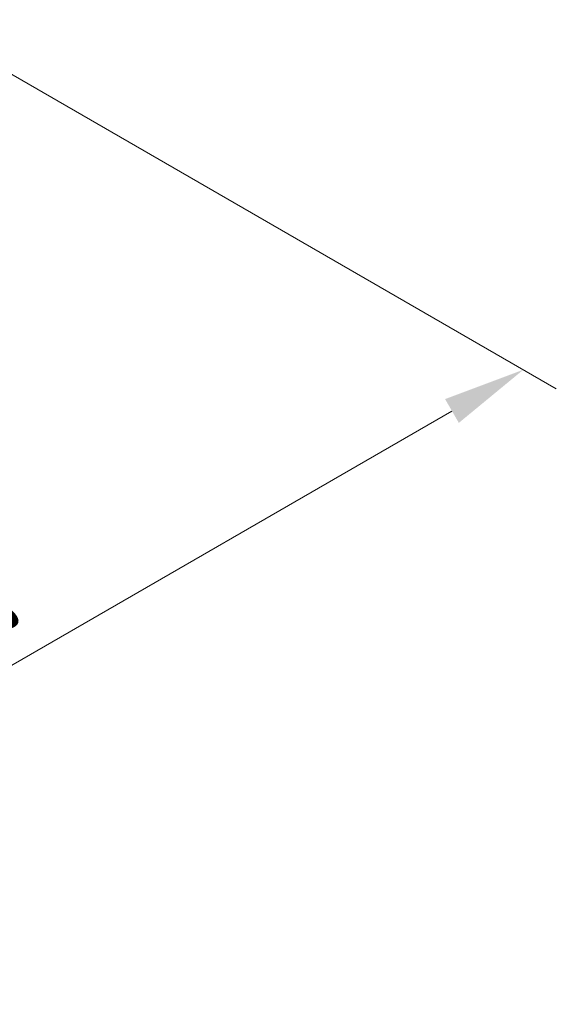
# Model space of a CAD drawing. Units: millimetres. Extents: x 0 to 6567, y 0 to 1405.
# Drawn here: x 76 to 87, y 82 to 102 of the extents above; entities that cross this region are included whole.
import ezdxf

# ---------------------------------------------------------------- set-up
doc = ezdxf.new("R2010")
doc.units = ezdxf.units.MM
doc.header["$LTSCALE"] = 0.666667
doc.layers.get('Defpoints').update_dxf_attribs({"lineweight": 25})
doc.layers.add('Dimension (ISO)', color=7, linetype='Continuous', lineweight=18)
doc.styles.add('Note Text (TK)', font='MS PGothic.ttf')
doc.dimstyles.new('Default - Method 1b (TK)', dxfattribs={"dimscale": 0.666667, "dimtxt": 2.5, "dimasz": 2.5, "dimexe": 1, "dimexo": 1.5, "dimgap": 1, "dimtad": 1, "dimtoh": 1, "dimrnd": 1e-08, "dimdsep": 46, "dimtxsty": 'Note Text (TK)', "dimcen": 0.09, "dimdle": 5, "dimclrd": 100, "dimclre": 100, "dimclrt": 7, "dimadec": 1, "dimazin": 1, "dimtfac": 1, "dimtmove": 0, "dimatfit": 3, "dimfxl": 0, "dimtolj": 1, "dimlwd": -1, "dimlwe": -1, "dimarcsym": 0})

# ---------------------------------------------------------------- blocks, each defined once
blk = doc.blocks.new('*D17')
at = {"layer": 'Defpoints', "color": 0, "transparency": 16777216}
for p in [(74.187, 101.584), (52.637, 89.142), (64.893, 82.066)]:
    blk.add_point(p, dxfattribs=at)
at = {"layer": 'Dimension (ISO)', "color": 100, "transparency": 16777216}
for p, q in [((75.187, 101.007), (87.11, 94.123)), ((85, 93.674), (66.337, 82.899)), ((53.637, 88.565), (65.56, 81.681))]:
    blk.add_line(p, q, dxfattribs=at)
for points in [[(84.861, 93.915), (85.139, 93.434), (86.443, 94.508)], [(66.198, 83.14), (66.476, 82.659), (64.893, 82.066)]]:
    blk.add_solid(points, dxfattribs=at)
at = {"layer": 'Dimension (ISO)', "color": 7, "transparency": 16777216, "insert": (73.971, 88.862), "char_height": 1.66667, "attachment_point": 4, "rotation": 30, "style": 'Note Text (TK)'}
blk.add_mtext('\\A1;{\\Q-30.000;\\W0.816;\\H0.816x;160}', dxfattribs=at)

msp = doc.modelspace()

# ---------------------------------------------------------------- dimensions: what is measured, and where the dimension line sits
at = {"layer": 'Dimension (ISO)', "color": 100, "true_color": 0x00ff3f}
dim = msp.add_linear_dim(base=(64.8934, 82.0659), p1=(74.1868, 101.5841), p2=(52.6368, 89.1422), angle=30, text='{\\Q-30.000;\\W0.816;\\H0.816x;<>}', dimstyle='Default - Method 1b (TK)', override={"dimgap": 1, "dimtoh": 0, "dimdec": 2, "dimlfac": 6.429911, "dimtol": 0, "dimlim": 0, "dimtp": 0, "dimtm": 0, "dimtdec": 2, "dimtofl": 0, "dimatfit": 1}, dxfattribs=at)
dim.commit()
dim.dimension.update_dxf_attribs({"geometry": '*D17', "text_midpoint": (75.6683, 88.2869), "dimtype": 160})

doc.saveas('drawing.dxf')
